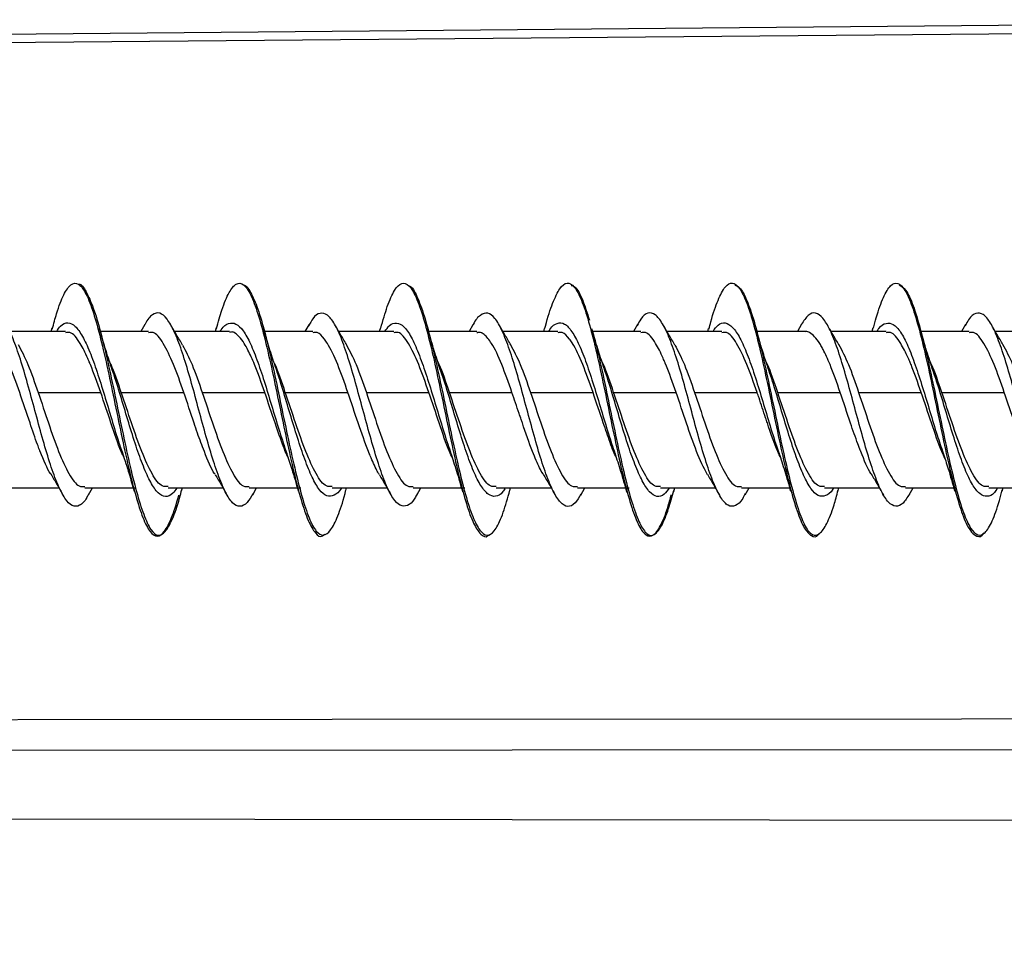
# Model space of a CAD drawing. Units: millimetres. Extents: x 69 to 1126, y 56 to 792.
# Drawn here: x 929 to 945, y 589 to 604 of the extents above; entities that cross this region are included whole.
import ezdxf

# ---------------------------------------------------------------- set-up
doc = ezdxf.new("R2010")
doc.units = ezdxf.units.MM
doc.header["$PDSIZE"] = -1
doc.layers.add('10', color=1, linetype='Continuous')
doc.styles.add('SLDTEXTSTYLE3', font='TXT', dxfattribs={"width": 0.7})
doc.dimstyles.new('SLDDIMSTYLE0', dxfattribs={"dimtxt": 12.733073, "dimasz": 12.733073, "dimexe": 0, "dimexo": 0.0625, "dimgap": 3.183268, "dimtad": 1, "dimdec": 1, "dimrnd": 1e-09, "dimzin": 12, "dimdsep": 46, "dimtxsty": 'SLDTEXTSTYLE3', "dimsah": 1, "dimcen": 0, "dimadec": 0, "dimazin": 3, "dimtfac": 1, "dimtdec": 1, "dimtofl": 0, "dimtmove": 0, "dimatfit": 3, "dimfxl": 1, "dimfrac": 2, "dimtolj": 1, "dimtzin": 12, "dimarcsym": 0})

# ---------------------------------------------------------------- blocks, each defined once
blk = doc.blocks.new('_D_1')
at = {"layer": '10', "color": 0, "lineweight": -2, "transparency": 16777216}
for p, q in [((855.805, 593.64), (855.805, 457.224)), ((960.825, 485.07), (960.825, 457.224)), ((868.538, 457.224), (948.092, 457.224))]:
    blk.add_line(p, q, dxfattribs=at)
at = {"layer": '10', "color": 0, "transparency": 16777216}
for points in [[(868.538, 459.346), (868.538, 455.102), (855.805, 457.224)], [(948.092, 459.346), (948.092, 455.102), (960.825, 457.224)]]:
    blk.add_solid(points, dxfattribs=at)
at = {"layer": 'Defpoints', "color": 0, "transparency": 16777216}
for p in [(855.805, 593.702), (960.825, 485.133), (960.825, 457.224)]:
    blk.add_point(p, dxfattribs=at)
at = {"layer": '10', "color": 0, "transparency": 16777216, "insert": (912.895, 473.14), "char_height": 12.73307, "attachment_point": 2, "style": 'SLDTEXTSTYLE3'}
blk.add_mtext('\\A1;105 [4.13]', dxfattribs=at)

msp = doc.modelspace()

# ---------------------------------------------------------------- linework, layer by layer
at = {"color": 7, "linetype": 'Continuous', "lineweight": 25}
for p, q in [((955.32, 604.231), (890.72, 603.667)), ((929.295, 599.071), (928.358, 599.071)), ((929.065, 599.129), (929.048, 599.071)), ((930.713, 599.071), (929.891, 599.071)), ((930.65, 599.188), (930.583, 599.071)), ((932.095, 599.071), (931.157, 599.071)), ((931.866, 599.131), (931.849, 599.071)), ((933.513, 599.071), (932.692, 599.071)), ((933.446, 599.185), (933.381, 599.071)), ((934.895, 599.071), (933.958, 599.071)), ((934.668, 599.135), (934.65, 599.071)), ((936.313, 599.071), (935.491, 599.071)), ((936.247, 599.183), (936.182, 599.071)), ((937.695, 599.071), (936.759, 599.071)), ((937.462, 599.12), (937.449, 599.071)), ((939.113, 599.071), (938.291, 599.071)), ((939.052, 599.191), (938.984, 599.071)), ((940.495, 599.071), (939.557, 599.071)), ((940.263, 599.119), (940.249, 599.071)), ((941.914, 599.071), (941.092, 599.071)), ((941.853, 599.196), (941.782, 599.071)), ((943.295, 599.071), (942.358, 599.071)), ((943.068, 599.135), (943.05, 599.071)), ((944.713, 599.071), (943.891, 599.071)), ((944.65, 599.19), (944.582, 599.071)), ((946.094, 599.071), (945.159, 599.071)), ((928.829, 598.03), (929.897, 598.03)), ((930.247, 598.03), (931.315, 598.03)), ((931.629, 598.03), (932.696, 598.03)), ((933.046, 598.03), (934.114, 598.03)), ((934.429, 598.03), (935.495, 598.03)), ((935.847, 598.03), (936.913, 598.03)), ((937.23, 598.03), (938.296, 598.03)), ((938.648, 598.03), (939.715, 598.03)), ((940.029, 598.03), (941.097, 598.03)), ((941.447, 598.03), (942.514, 598.03)), ((942.828, 598.03), (943.895, 598.03)), ((944.247, 598.03), (945.313, 598.03)), ((928.246, 596.401), (929.184, 596.401)), ((929.628, 596.401), (930.485, 596.401)), ((929.688, 596.281), (929.757, 596.401)), ((931.046, 596.401), (931.982, 596.401)), ((931.279, 596.356), (931.292, 596.401)), ((932.427, 596.401), (933.311, 596.401)), ((932.489, 596.284), (932.557, 596.401)), ((933.845, 596.401), (934.781, 596.401)), ((934.078, 596.355), (934.091, 596.401)), ((935.228, 596.401), (936.11, 596.401)), ((935.288, 596.277), (935.359, 596.401)), ((936.646, 596.401), (937.583, 596.401)), ((936.877, 596.354), (936.89, 596.401)), ((938.029, 596.401), (938.911, 596.401)), ((938.087, 596.277), (938.158, 596.401)), ((939.446, 596.401), (940.383, 596.401)), ((939.674, 596.341), (939.692, 596.401)), ((940.828, 596.401), (941.65, 596.401)), ((940.889, 596.283), (940.957, 596.401)), ((942.245, 596.401), (943.181, 596.401)), ((942.473, 596.336), (942.492, 596.401)), ((943.627, 596.401), (944.449, 596.401)), ((943.69, 596.282), (943.759, 596.401)), ((945.046, 596.401), (945.983, 596.401)), ((945.275, 596.347), (945.291, 596.401)), ((955.325, 591.94), (906.543, 591.906)), ((955.325, 590.713), (910.073, 590.776))]:
    msp.add_line(p, q, dxfattribs=at)
at = {"color": 7, "linetype": 'Continuous', "lineweight": 25, "flags": 128}
for points in [[(890.72, 603.808), (926.896, 604.134), (955.32, 604.39)], [(906.517, 592.435), (923.11, 592.446), (933.847, 592.454), (944.584, 592.461), (955.32, 592.469)]]:
    msp.add_lwpolyline(points, dxfattribs=at)
at = {"color": 7, "linetype": 'Continuous', "lineweight": 25}
for points, knots in [([(929.071, 599.111), (929.095, 599.202), (929.16, 599.447), (929.266, 599.715), (929.389, 599.894), (929.511, 599.906), (929.634, 599.757), (929.757, 599.454), (929.879, 599.023), (930.002, 598.494), (930.125, 597.91), (930.247, 597.311), (930.37, 596.745), (930.493, 596.253), (930.615, 595.874), (930.738, 595.633), (930.861, 595.553), (930.983, 595.632), (931.106, 595.883), (931.188, 596.114), (931.229, 596.278), (931.23, 596.28)], [0, 0, 0, 0, 0.03347, 0.090272, 0.147092, 0.203895, 0.260714, 0.317528, 0.374339, 0.431158, 0.487968, 0.544795, 0.601599, 0.658428, 0.71524, 0.772065, 0.82888, 0.885703, 0.942529, 0.999344, 1, 1, 1, 1]), ([(929.516, 599.873), (929.519, 599.874), (929.563, 599.889), (929.648, 599.757), (929.77, 599.491), (929.893, 599.08), (930.016, 598.564), (930.139, 597.986), (930.261, 597.391), (930.384, 596.819), (930.507, 596.323), (930.629, 595.931), (930.752, 595.666), (930.875, 595.564), (930.998, 595.632), (931.12, 595.856), (931.215, 596.113), (931.268, 596.325), (931.281, 596.375)], [0, 0, 0, 0, 0.005079, 0.074595, 0.144364, 0.213823, 0.283087, 0.352756, 0.422465, 0.491767, 0.561167, 0.630925, 0.7005, 0.769733, 0.839303, 0.909063, 0.978469, 1, 1, 1, 1]), ([(931.874, 599.12), (931.904, 599.231), (931.975, 599.49), (932.087, 599.756), (932.21, 599.907), (932.333, 599.893), (932.455, 599.717), (932.578, 599.392), (932.7, 598.942), (932.823, 598.401), (932.946, 597.811), (933.069, 597.215), (933.191, 596.657), (933.314, 596.183), (933.437, 595.821), (933.559, 595.617), (933.652, 595.547), (933.704, 595.599), (933.715, 595.61)], [0, 0, 0, 0, 0.049313, 0.115928, 0.182539, 0.249153, 0.315776, 0.382379, 0.449007, 0.515614, 0.582244, 0.64885, 0.715479, 0.782097, 0.848717, 0.915341, 0.981959, 1, 1, 1, 1]), ([(934.675, 599.127), (934.712, 599.257), (934.79, 599.531), (934.909, 599.792), (935.031, 599.917), (935.154, 599.876), (935.277, 599.674), (935.399, 599.326), (935.522, 598.858), (935.645, 598.306), (935.767, 597.712), (935.89, 597.119), (936.013, 596.572), (936.135, 596.114), (936.258, 595.774), (936.381, 595.598), (936.466, 595.544), (936.51, 595.595), (936.514, 595.599)], [0, 0, 0, 0, 0.060304, 0.127018, 0.193718, 0.260439, 0.327133, 0.393855, 0.460558, 0.527276, 0.593982, 0.660696, 0.727416, 0.794119, 0.860844, 0.92755, 0.994278, 1, 1, 1, 1]), ([(937.475, 599.125), (937.478, 599.138), (937.522, 599.316), (937.607, 599.566), (937.73, 599.827), (937.853, 599.922), (937.975, 599.853), (938.098, 599.626), (938.221, 599.256), (938.343, 598.773), (938.466, 598.21), (938.589, 597.613), (938.711, 597.024), (938.834, 596.489), (938.957, 596.048), (939.079, 595.735), (939.202, 595.571), (939.325, 595.57), (939.447, 595.736), (939.55, 595.985), (939.612, 596.212), (939.633, 596.289)], [0, 0, 0, 0, 0.004379, 0.061244, 0.118092, 0.174957, 0.231804, 0.288668, 0.345525, 0.402381, 0.459243, 0.516098, 0.572967, 0.629815, 0.686686, 0.74354, 0.800409, 0.857264, 0.91413, 0.970996, 1, 1, 1, 1]), ([(940.274, 599.109), (940.284, 599.152), (940.336, 599.358), (940.429, 599.62), (940.551, 599.855), (940.674, 599.922), (940.797, 599.828), (940.919, 599.574), (941.042, 599.184), (941.165, 598.684), (941.287, 598.113), (941.41, 597.514), (941.533, 596.931), (941.655, 596.409), (941.778, 595.988), (941.901, 595.693), (942.023, 595.571), (942.108, 595.553), (942.151, 595.62), (942.153, 595.624)], [0, 0, 0, 0, 0.017234, 0.082492, 0.147761, 0.213022, 0.278289, 0.343562, 0.408817, 0.474095, 0.539353, 0.604633, 0.669888, 0.735167, 0.800433, 0.865703, 0.930974, 0.996242, 1, 1, 1, 1]), ([(943.08, 599.126), (943.096, 599.187), (943.153, 599.407), (943.25, 599.669), (943.373, 599.877), (943.495, 599.918), (943.618, 599.796), (943.741, 599.519), (943.863, 599.108), (943.986, 598.594), (944.109, 598.015), (944.231, 597.415), (944.354, 596.84), (944.477, 596.332), (944.6, 595.929), (944.722, 595.66), (944.845, 595.564), (944.927, 595.563), (944.968, 595.634), (944.969, 595.635)], [0, 0, 0, 0, 0.024985, 0.08993, 0.154885, 0.219828, 0.284791, 0.349726, 0.41469, 0.479633, 0.544592, 0.609538, 0.674493, 0.739451, 0.804396, 0.869358, 0.934303, 0.99927, 1, 1, 1, 1]), ([(932.338, 599.859), (932.341, 599.859), (932.385, 599.861), (932.469, 599.72), (932.592, 599.434), (932.715, 598.991), (932.838, 598.462), (932.96, 597.88), (933.083, 597.285), (933.206, 596.728), (933.328, 596.244), (933.451, 595.866), (933.574, 595.638), (933.697, 595.572), (933.819, 595.656), (933.942, 595.905), (934.029, 596.161), (934.074, 596.344), (934.079, 596.363)], [0, 0, 0, 0, 0.005277, 0.075989, 0.146308, 0.216614, 0.28732, 0.35792, 0.428127, 0.498603, 0.569344, 0.639779, 0.710003, 0.780635, 0.851321, 0.921594, 0.991952, 1, 1, 1, 1]), ([(935.154, 599.849), (935.159, 599.848), (935.205, 599.844), (935.292, 599.683), (935.415, 599.357), (935.537, 598.9), (935.659, 598.363), (935.783, 597.774), (935.905, 597.184), (936.027, 596.633), (936.15, 596.162), (936.274, 595.819), (936.396, 595.619), (936.518, 595.568), (936.642, 595.687), (936.761, 595.954), (936.84, 596.228), (936.877, 596.36)], [0, 0, 0, 0, 0.008655, 0.079601, 0.150725, 0.22218, 0.293392, 0.364304, 0.435599, 0.507031, 0.57807, 0.649081, 0.720499, 0.791821, 0.862742, 0.933923, 1, 1, 1, 1]), ([(937.922, 599.856), (937.945, 599.851), (938.009, 599.838), (938.114, 599.636), (938.195, 599.387), (938.236, 599.262)], [0, 0, 0, 0, 0.21802, 0.608418, 1, 1, 1, 1]), ([(940.717, 599.862), (940.749, 599.847), (940.822, 599.813), (940.935, 599.582), (941.058, 599.212), (941.181, 598.717), (941.303, 598.154), (941.426, 597.56), (941.549, 596.978), (941.672, 596.457), (941.794, 596.029), (941.917, 595.722), (942.04, 595.58), (942.162, 595.599), (942.285, 595.774), (942.39, 596.033), (942.453, 596.272), (942.475, 596.358)], [0, 0, 0, 0, 0.054305, 0.124307, 0.193905, 0.263558, 0.333587, 0.403463, 0.472975, 0.542798, 0.612843, 0.682551, 0.752108, 0.822077, 0.892047, 0.961606, 1, 1, 1, 1]), ([(943.521, 599.866), (943.559, 599.843), (943.637, 599.796), (943.758, 599.53), (943.88, 599.126), (944.002, 598.62), (944.125, 598.05), (944.249, 597.454), (944.371, 596.882), (944.493, 596.37), (944.616, 595.958), (944.739, 595.691), (944.861, 595.576), (944.984, 595.611), (945.107, 595.819), (945.205, 596.086), (945.261, 596.305), (945.277, 596.367)], [0, 0, 0, 0, 0.064633, 0.13425, 0.204098, 0.274236, 0.344095, 0.413707, 0.483717, 0.553812, 0.623506, 0.693239, 0.763354, 0.833326, 0.902926, 0.97283, 1, 1, 1, 1]), ([(929.692, 596.3), (929.681, 596.278), (929.629, 596.172), (929.536, 596.087), (929.411, 596.077), (929.287, 596.208), (929.163, 596.448), (929.038, 596.787), (928.914, 597.205), (928.79, 597.662), (928.666, 598.125), (928.541, 598.558), (928.416, 598.923), (928.293, 599.2), (928.168, 599.371), (928.043, 599.401), (927.937, 599.332), (927.872, 599.213), (927.848, 599.169)], [0, 0, 0, 0, 0.017157, 0.084625, 0.151778, 0.219263, 0.286903, 0.354188, 0.421429, 0.489048, 0.556576, 0.623736, 0.691154, 0.758809, 0.826158, 0.893349, 0.960927, 1, 1, 1, 1]), ([(932.492, 596.299), (932.46, 596.245), (932.386, 596.123), (932.271, 596.069), (932.147, 596.124), (932.022, 596.318), (931.898, 596.617), (931.774, 596.998), (931.649, 597.439), (931.525, 597.904), (931.401, 598.355), (931.276, 598.762), (931.152, 599.083), (931.028, 599.299), (930.904, 599.405), (930.779, 599.369), (930.694, 599.281), (930.65, 599.187), (930.648, 599.182)], [0, 0, 0, 0, 0.052647, 0.120277, 0.187543, 0.254796, 0.32242, 0.38993, 0.457082, 0.524515, 0.592164, 0.659493, 0.726692, 0.794279, 0.861841, 0.929017, 0.996382, 1, 1, 1, 1]), ([(935.292, 596.298), (935.28, 596.272), (935.226, 596.161), (935.13, 596.088), (935.006, 596.085), (934.882, 596.211), (934.757, 596.457), (934.633, 596.808), (934.509, 597.225), (934.385, 597.682), (934.26, 598.143), (934.136, 598.572), (934.012, 598.941), (933.887, 599.215), (933.763, 599.369), (933.639, 599.397), (933.532, 599.333), (933.467, 599.209), (933.443, 599.164)], [0, 0, 0, 0, 0.020083, 0.087175, 0.154629, 0.221945, 0.288919, 0.356192, 0.423659, 0.490794, 0.557828, 0.625248, 0.69262, 0.759611, 0.826816, 0.89429, 0.961491, 1, 1, 1, 1]), ([(938.09, 596.294), (938.057, 596.238), (937.982, 596.113), (937.865, 596.065), (937.741, 596.138), (937.617, 596.329), (937.493, 596.626), (937.368, 597.017), (937.244, 597.461), (937.12, 597.925), (936.995, 598.376), (936.871, 598.773), (936.747, 599.093), (936.623, 599.314), (936.498, 599.407), (936.374, 599.357), (936.29, 599.275), (936.247, 599.181), (936.245, 599.178)], [0, 0, 0, 0, 0.054196, 0.121327, 0.188776, 0.256398, 0.323674, 0.390881, 0.458471, 0.525988, 0.593131, 0.660513, 0.728146, 0.795488, 0.862648, 0.930194, 0.997758, 1, 1, 1, 1]), ([(940.893, 596.303), (940.878, 596.274), (940.822, 596.163), (940.726, 596.085), (940.601, 596.08), (940.476, 596.222), (940.352, 596.476), (940.228, 596.822), (940.103, 597.242), (939.979, 597.702), (939.855, 598.163), (939.731, 598.594), (939.606, 598.954), (939.482, 599.218), (939.358, 599.377), (939.233, 599.402), (939.13, 599.326), (939.069, 599.209), (939.049, 599.171)], [0, 0, 0, 0, 0.023389, 0.091027, 0.158309, 0.225553, 0.293173, 0.360697, 0.427856, 0.495278, 0.562932, 0.630278, 0.69747, 0.76505, 0.832626, 0.899813, 0.967166, 1, 1, 1, 1]), ([(943.694, 596.295), (943.657, 596.237), (943.579, 596.113), (943.461, 596.072), (943.336, 596.138), (943.211, 596.336), (943.087, 596.647), (942.963, 597.036), (942.839, 597.479), (942.714, 597.944), (942.59, 598.391), (942.466, 598.791), (942.341, 599.11), (942.217, 599.315), (942.093, 599.401), (941.971, 599.374), (941.89, 599.25), (941.851, 599.19)], [0, 0, 0, 0, 0.058938, 0.126652, 0.194247, 0.261488, 0.329013, 0.39675, 0.464164, 0.531454, 0.599132, 0.66678, 0.734043, 0.8015, 0.86924, 0.936721, 1, 1, 1, 1]), ([(946.491, 596.298), (946.475, 596.267), (946.419, 596.153), (946.32, 596.077), (946.195, 596.091), (946.072, 596.231), (945.947, 596.482), (945.822, 596.839), (945.698, 597.263), (945.574, 597.722), (945.449, 598.183), (945.325, 598.607), (945.201, 598.966), (945.077, 599.234), (944.952, 599.381), (944.828, 599.392), (944.726, 599.323), (944.666, 599.206), (944.647, 599.17)], [0, 0, 0, 0, 0.025361, 0.092512, 0.159968, 0.227615, 0.294925, 0.362142, 0.429744, 0.497292, 0.564461, 0.631849, 0.699503, 0.76688, 0.834052, 0.901608, 0.969202, 1, 1, 1, 1]), ([(929.145, 599.071), (929.167, 599.104), (929.23, 599.198), (929.336, 599.238), (929.461, 599.177), (929.585, 599.001), (929.709, 598.734), (929.835, 598.387), (929.959, 597.986), (930.083, 597.571), (930.189, 597.218), (930.254, 597.039), (930.277, 596.976)], [0, 0, 0, 0, 0.058862, 0.1688, 0.278622, 0.38906, 0.499379, 0.609098, 0.719208, 0.829715, 0.939746, 1, 1, 1, 1]), ([(931.937, 599.071), (931.943, 599.081), (931.989, 599.164), (932.078, 599.221), (932.203, 599.217), (932.327, 599.096), (932.452, 598.874), (932.577, 598.556), (932.701, 598.176), (932.825, 597.765), (932.949, 597.351), (933.03, 597.109), (933.07, 596.99)], [0, 0, 0, 0, 0.013901, 0.123556, 0.233733, 0.344172, 0.454045, 0.563836, 0.674237, 0.784493, 0.894159, 1, 1, 1, 1]), ([(934.743, 599.071), (934.768, 599.107), (934.836, 599.201), (934.944, 599.23), (935.069, 599.171), (935.194, 598.99), (935.318, 598.71), (935.442, 598.359), (935.567, 597.959), (935.693, 597.543), (935.794, 597.207), (935.854, 597.04), (935.872, 596.988)], [0, 0, 0, 0, 0.067868, 0.178562, 0.288964, 0.398864, 0.509306, 0.619985, 0.730085, 0.840139, 0.950797, 1, 1, 1, 1]), ([(937.541, 599.071), (937.548, 599.083), (937.596, 599.166), (937.686, 599.222), (937.811, 599.219), (937.936, 599.083), (938.06, 598.849), (938.184, 598.533), (938.31, 598.15), (938.434, 597.736), (938.553, 597.334), (938.632, 597.102), (938.668, 596.993)], [0, 0, 0, 0, 0.018433, 0.129245, 0.239433, 0.34978, 0.460664, 0.57123, 0.681316, 0.791961, 0.902817, 1, 1, 1, 1]), ([(940.343, 599.071), (940.371, 599.112), (940.441, 599.21), (940.553, 599.233), (940.677, 599.156), (940.802, 598.972), (940.927, 598.692), (941.052, 598.333), (941.176, 597.929), (941.3, 597.514), (941.4, 597.186), (941.458, 597.03), (941.474, 596.986)], [0, 0, 0, 0, 0.075606, 0.185449, 0.295909, 0.406427, 0.516321, 0.626406, 0.737013, 0.847278, 0.957088, 1, 1, 1, 1]), ([(943.14, 599.071), (943.15, 599.088), (943.202, 599.175), (943.295, 599.222), (943.419, 599.208), (943.544, 599.075), (943.669, 598.833), (943.793, 598.505), (943.917, 598.121), (944.043, 597.708), (944.16, 597.316), (944.236, 597.093), (944.27, 596.992)], [0, 0, 0, 0, 0.026444, 0.136695, 0.247359, 0.357559, 0.46746, 0.577983, 0.688536, 0.798463, 0.908617, 1, 1, 1, 1]), ([(928.514, 598.03), (928.455, 598.196), (928.359, 598.468), (928.244, 598.727), (928.129, 598.935), (928.04, 599.026), (927.957, 599.068), (927.932, 599.059), (927.912, 599.052)], [0, 0, 0, 0, 0.291112, 0.475751, 0.58247, 0.872642, 0.902116, 1, 1, 1, 1]), ([(929.897, 598.03), (929.838, 598.197), (929.779, 598.364), (929.72, 598.506), (929.72, 598.506), (929.72, 598.506), (929.719, 598.509), (929.715, 598.518), (929.701, 598.553), (929.644, 598.687), (929.532, 598.904), (929.404, 599.071), (929.32, 599.052), (929.295, 599.046)], [0, 0, 0, 0, 0.290777, 0.29079, 0.290882, 0.291128, 0.292045, 0.295579, 0.309451, 0.364394, 0.582437, 0.87311, 1, 1, 1, 1]), ([(930.07, 598.489), (930.033, 598.6), (929.967, 598.8), (929.904, 599.023), (929.877, 599.122)], [0, 0, 0, 0, 0.558909, 1, 1, 1, 1]), ([(931.315, 598.03), (931.256, 598.197), (931.138, 598.529), (930.964, 598.886), (930.823, 599.071), (930.739, 599.052), (930.713, 599.046)], [0, 0, 0, 0, 0.291486, 0.582047, 0.87257, 1, 1, 1, 1]), ([(931.294, 598.839), (931.259, 598.897), (931.19, 599.013), (931.122, 599.131), (931.088, 599.191)], [0, 0, 0, 0, 0.496305, 1, 1, 1, 1]), ([(932.696, 598.03), (932.638, 598.196), (932.543, 598.469), (932.425, 598.727), (932.309, 598.935), (932.223, 599.027), (932.14, 599.068), (932.114, 599.059), (932.095, 599.053)], [0, 0, 0, 0, 0.290527, 0.476991, 0.582258, 0.872893, 0.90646, 1, 1, 1, 1]), ([(932.871, 598.485), (932.838, 598.584), (932.77, 598.786), (932.706, 599.017), (932.674, 599.134)], [0, 0, 0, 0, 0.491622, 1, 1, 1, 1]), ([(934.114, 598.03), (934.056, 598.196), (933.941, 598.529), (933.819, 598.776), (933.745, 598.894), (933.687, 598.976), (933.607, 599.069), (933.539, 599.053), (933.513, 599.046)], [0, 0, 0, 0, 0.291245, 0.581606, 0.590262, 0.663928, 0.872926, 1, 1, 1, 1]), ([(934.098, 598.836), (934.063, 598.893), (933.994, 599.009), (933.926, 599.128), (933.892, 599.187)], [0, 0, 0, 0, 0.496715, 1, 1, 1, 1]), ([(935.495, 598.03), (935.437, 598.197), (935.322, 598.531), (935.146, 598.887), (935.003, 599.072), (934.92, 599.052), (934.895, 599.046)], [0, 0, 0, 0, 0.29126, 0.582602, 0.873804, 1, 1, 1, 1]), ([(935.673, 598.476), (935.64, 598.576), (935.572, 598.778), (935.507, 599.011), (935.474, 599.129)], [0, 0, 0, 0, 0.491128, 1, 1, 1, 1]), ([(936.913, 598.03), (936.855, 598.196), (936.739, 598.529), (936.582, 598.858), (936.47, 598.997), (936.413, 599.038), (936.37, 599.064), (936.34, 599.053), (936.313, 599.044)], [0, 0, 0, 0, 0.291277, 0.581647, 0.787288, 0.845221, 0.862902, 1, 1, 1, 1]), ([(936.895, 598.84), (936.86, 598.898), (936.791, 599.015), (936.723, 599.134), (936.688, 599.194)], [0, 0, 0, 0, 0.496433, 1, 1, 1, 1]), ([(938.296, 598.03), (938.238, 598.196), (938.12, 598.527), (938.002, 598.776), (937.927, 598.896), (937.868, 598.978), (937.786, 599.069), (937.72, 599.053), (937.695, 599.046)], [0, 0, 0, 0, 0.29074, 0.581402, 0.592325, 0.668982, 0.87313, 1, 1, 1, 1]), ([(938.475, 598.473), (938.442, 598.571), (938.375, 598.77), (938.311, 598.998), (938.278, 599.114)], [0, 0, 0, 0, 0.492396, 1, 1, 1, 1]), ([(938.281, 599.095), (938.307, 599), (938.374, 598.756), (938.482, 598.257), (938.604, 597.668), (938.727, 597.079), (938.85, 596.539), (938.973, 596.097), (939.095, 595.774), (939.217, 595.591), (939.341, 595.577), (939.463, 595.735), (939.575, 595.995), (939.646, 596.25), (939.676, 596.358)], [0, 0, 0, 0, 0.056081, 0.143726, 0.231888, 0.320038, 0.407671, 0.495506, 0.583759, 0.671724, 0.759305, 0.847352, 0.935582, 1, 1, 1, 1]), ([(939.715, 598.03), (939.656, 598.197), (939.596, 598.364), (939.536, 598.509), (939.532, 598.519), (939.517, 598.556), (939.461, 598.689), (939.35, 598.905), (939.222, 599.071), (939.138, 599.052), (939.113, 599.046)], [0, 0, 0, 0, 0.291207, 0.291872, 0.297142, 0.311808, 0.367322, 0.582464, 0.872712, 1, 1, 1, 1]), ([(939.693, 598.839), (939.659, 598.897), (939.59, 599.013), (939.522, 599.132), (939.488, 599.192)], [0, 0, 0, 0, 0.496329, 1, 1, 1, 1]), ([(941.097, 598.03), (941.038, 598.196), (940.921, 598.529), (940.745, 598.886), (940.605, 599.071), (940.521, 599.052), (940.495, 599.046)], [0, 0, 0, 0, 0.290928, 0.581889, 0.872937, 1, 1, 1, 1]), ([(941.272, 598.482), (941.243, 598.568), (941.177, 598.766), (941.115, 598.986), (941.081, 599.11)], [0, 0, 0, 0, 0.435919, 1, 1, 1, 1]), ([(942.514, 598.03), (942.456, 598.196), (942.359, 598.475), (942.248, 598.715), (942.19, 598.821), (942.112, 598.95), (942.029, 599.036), (941.945, 599.076), (941.919, 599.068), (941.914, 599.066)], [0, 0, 0, 0, 0.29102, 0.485861, 0.546434, 0.582297, 0.872349, 0.971439, 1, 1, 1, 1]), ([(942.492, 598.844), (942.458, 598.901), (942.39, 599.014), (942.323, 599.131), (942.29, 599.189)], [0, 0, 0, 0, 0.497123, 1, 1, 1, 1]), ([(943.895, 598.03), (943.837, 598.197), (943.779, 598.366), (943.716, 598.519), (943.7, 598.558), (943.642, 598.692), (943.529, 598.906), (943.404, 599.072), (943.32, 599.052), (943.295, 599.046)], [0, 0, 0, 0, 0.290986, 0.293705, 0.314322, 0.370875, 0.583038, 0.873908, 1, 1, 1, 1]), ([(944.07, 598.486), (944.033, 598.597), (943.967, 598.796), (943.905, 599.019), (943.878, 599.118)], [0, 0, 0, 0, 0.557527, 1, 1, 1, 1]), ([(945.313, 598.03), (945.255, 598.197), (945.14, 598.531), (944.964, 598.886), (944.821, 599.071), (944.738, 599.052), (944.713, 599.046)], [0, 0, 0, 0, 0.291573, 0.582255, 0.872888, 1, 1, 1, 1]), ([(945.29, 598.848), (945.256, 598.905), (945.189, 599.019), (945.122, 599.135), (945.089, 599.194)], [0, 0, 0, 0, 0.497182, 1, 1, 1, 1]), ([(928.487, 598.848), (928.543, 598.743), (928.657, 598.528), (928.771, 598.199), (928.829, 598.03)], [0, 0, 0, 0, 0.488226, 1, 1, 1, 1]), ([(931.292, 598.838), (931.346, 598.736), (931.458, 598.524), (931.571, 598.199), (931.629, 598.03)], [0, 0, 0, 0, 0.480736, 1, 1, 1, 1]), ([(934.089, 598.844), (934.144, 598.74), (934.257, 598.526), (934.37, 598.198), (934.429, 598.03)], [0, 0, 0, 0, 0.484727, 1, 1, 1, 1]), ([(936.886, 598.851), (936.942, 598.745), (937.057, 598.529), (937.171, 598.199), (937.23, 598.03)], [0, 0, 0, 0, 0.490393, 1, 1, 1, 1]), ([(939.691, 598.839), (939.746, 598.737), (939.858, 598.524), (939.971, 598.199), (940.029, 598.03)], [0, 0, 0, 0, 0.481799, 1, 1, 1, 1]), ([(942.485, 598.853), (942.541, 598.747), (942.656, 598.53), (942.77, 598.198), (942.828, 598.029)], [0, 0, 0, 0, 0.491944, 1, 1, 1, 1]), ([(945.284, 598.856), (945.34, 598.749), (945.456, 598.531), (945.571, 598.198), (945.629, 598.03)], [0, 0, 0, 0, 0.493599, 1, 1, 1, 1]), ([(930.247, 598.03), (930.189, 598.205), (930.122, 598.408), (930.054, 598.543), (930.045, 598.561)], [0, 0, 0, 0, 0.866224, 1, 1, 1, 1]), ([(933.046, 598.03), (932.988, 598.205), (932.917, 598.417), (932.846, 598.559), (932.833, 598.584)], [0, 0, 0, 0, 0.820464, 1, 1, 1, 1]), ([(935.847, 598.03), (935.789, 598.205), (935.721, 598.409), (935.653, 598.545), (935.643, 598.564)], [0, 0, 0, 0, 0.860185, 1, 1, 1, 1]), ([(938.648, 598.03), (938.589, 598.204), (938.517, 598.421), (938.444, 598.566), (938.43, 598.594)], [0, 0, 0, 0, 0.802804, 1, 1, 1, 1]), ([(941.447, 598.03), (941.388, 598.206), (941.322, 598.407), (941.255, 598.541), (941.246, 598.557)], [0, 0, 0, 0, 0.874341, 1, 1, 1, 1]), ([(944.247, 598.03), (944.188, 598.204), (944.114, 598.426), (944.04, 598.573), (944.024, 598.604)], [0, 0, 0, 0, 0.78506, 1, 1, 1, 1]), ([(931.195, 596.401), (931.172, 596.368), (931.107, 596.275), (931, 596.238), (930.874, 596.299), (930.749, 596.482), (930.625, 596.757), (930.499, 597.107), (930.374, 597.511), (930.249, 597.928), (930.146, 598.271), (930.084, 598.442), (930.064, 598.496)], [0, 0, 0, 0, 0.062332, 0.173114, 0.283336, 0.39405, 0.505071, 0.615542, 0.725878, 0.836838, 0.947685, 1, 1, 1, 1]), ([(934.006, 596.401), (934.006, 596.4), (933.963, 596.322), (933.879, 596.267), (933.754, 596.247), (933.629, 596.352), (933.503, 596.571), (933.378, 596.881), (933.253, 597.253), (933.128, 597.667), (933.002, 598.079), (932.917, 598.362), (932.872, 598.479), (932.87, 598.486)], [0, 0, 0, 0, 0.002106, 0.112158, 0.222607, 0.332572, 0.442272, 0.552598, 0.662919, 0.772614, 0.882585, 0.993033, 1, 1, 1, 1]), ([(936.799, 596.401), (936.785, 596.379), (936.73, 596.288), (936.632, 596.242), (936.507, 596.276), (936.382, 596.424), (936.257, 596.673), (936.131, 597.012), (936.007, 597.405), (935.882, 597.821), (935.768, 598.199), (935.697, 598.403), (935.667, 598.488)], [0, 0, 0, 0, 0.03637, 0.146613, 0.257466, 0.368422, 0.478751, 0.589228, 0.700249, 0.810954, 0.921175, 1, 1, 1, 1]), ([(939.597, 596.401), (939.568, 596.362), (939.498, 596.266), (939.386, 596.236), (939.26, 596.317), (939.136, 596.509), (939.011, 596.791), (938.885, 597.15), (938.76, 597.558), (938.635, 597.974), (938.538, 598.296), (938.483, 598.444), (938.47, 598.48)], [0, 0, 0, 0, 0.076143, 0.187019, 0.297901, 0.409381, 0.520642, 0.631341, 0.742535, 0.854037, 0.964986, 1, 1, 1, 1]), ([(942.403, 596.401), (942.398, 596.394), (942.352, 596.314), (942.265, 596.259), (942.14, 596.25), (942.014, 596.371), (941.889, 596.603), (941.764, 596.919), (941.639, 597.297), (941.513, 597.712), (941.391, 598.123), (941.31, 598.366), (941.271, 598.484)], [0, 0, 0, 0, 0.011125, 0.122003, 0.232766, 0.342923, 0.453475, 0.564426, 0.674889, 0.785087, 0.895915, 1, 1, 1, 1]), ([(945.198, 596.401), (945.18, 596.373), (945.12, 596.279), (945.018, 596.243), (944.893, 596.286), (944.768, 596.444), (944.642, 596.708), (944.518, 597.054), (944.393, 597.45), (944.267, 597.868), (944.158, 598.231), (944.09, 598.422), (944.064, 598.496)], [0, 0, 0, 0, 0.047902, 0.158177, 0.268927, 0.379271, 0.489231, 0.599801, 0.710472, 0.820517, 0.930712, 1, 1, 1, 1]), ([(929.05, 596.633), (929.047, 596.637), (928.986, 596.71), (928.922, 596.876), (928.863, 597.023), (928.862, 597.026), (928.858, 597.036), (928.843, 597.074), (928.787, 597.224), (928.676, 597.55), (928.573, 597.855), (928.514, 598.03)], [0, 0, 0, 0, 0.019005, 0.3455, 0.345722, 0.347323, 0.35164, 0.367756, 0.429905, 0.673163, 1, 1, 1, 1]), ([(928.829, 598.03), (928.888, 597.855), (929.004, 597.506), (929.179, 597.003), (929.354, 596.623), (929.504, 596.414), (929.595, 596.423), (929.628, 596.427)], [0, 0, 0, 0, 0.219051, 0.438102, 0.657154, 0.876205, 1, 1, 1, 1]), ([(930.296, 596.915), (930.28, 596.949), (930.204, 597.106), (930.071, 597.511), (929.955, 597.857), (929.897, 598.03)], [0, 0, 0, 0, 0.12509, 0.562643, 1, 1, 1, 1]), ([(931.046, 596.427), (931.013, 596.423), (930.922, 596.413), (930.772, 596.623), (930.597, 597.002), (930.422, 597.506), (930.306, 597.855), (930.247, 598.03)], [0, 0, 0, 0, 0.123682, 0.342762, 0.561841, 0.780921, 1, 1, 1, 1]), ([(931.85, 596.633), (931.846, 596.637), (931.785, 596.71), (931.685, 596.97), (931.566, 597.28), (931.45, 597.621), (931.373, 597.855), (931.315, 598.03)], [0, 0, 0, 0, 0.019388, 0.345704, 0.563466, 0.673379, 1, 1, 1, 1]), ([(931.629, 598.03), (931.687, 597.855), (931.804, 597.506), (931.979, 597.002), (932.154, 596.623), (932.303, 596.413), (932.395, 596.423), (932.427, 596.427)], [0, 0, 0, 0, 0.2191, 0.4382, 0.6573, 0.8764, 1, 1, 1, 1]), ([(933.1, 596.907), (933.082, 596.944), (933.054, 597), (932.978, 597.201), (932.86, 597.534), (932.754, 597.855), (932.696, 598.03)], [0, 0, 0, 0, 0.133474, 0.207419, 0.567294, 1, 1, 1, 1]), ([(933.845, 596.427), (933.812, 596.423), (933.721, 596.413), (933.571, 596.623), (933.396, 597.002), (933.221, 597.506), (933.105, 597.855), (933.046, 598.03)], [0, 0, 0, 0, 0.123682, 0.342762, 0.561841, 0.780921, 1, 1, 1, 1]), ([(934.655, 596.625), (934.649, 596.631), (934.633, 596.649), (934.599, 596.718), (934.551, 596.814), (934.503, 596.927), (934.417, 597.142), (934.288, 597.506), (934.172, 597.855), (934.114, 598.03)], [0, 0, 0, 0, 0.030964, 0.086827, 0.193484, 0.301003, 0.35497, 0.677395, 1, 1, 1, 1]), ([(934.429, 598.03), (934.487, 597.855), (934.604, 597.505), (934.779, 597.002), (934.954, 596.623), (935.103, 596.413), (935.195, 596.423), (935.228, 596.427)], [0, 0, 0, 0, 0.21909, 0.438181, 0.657271, 0.876362, 1, 1, 1, 1]), ([(935.899, 596.908), (935.881, 596.945), (935.805, 597.104), (935.672, 597.511), (935.554, 597.857), (935.495, 598.03)], [0, 0, 0, 0, 0.131943, 0.565735, 1, 1, 1, 1]), ([(936.646, 596.427), (936.613, 596.423), (936.522, 596.413), (936.372, 596.623), (936.197, 597.002), (936.022, 597.506), (935.905, 597.855), (935.847, 598.03)], [0, 0, 0, 0, 0.123682, 0.342762, 0.561841, 0.780921, 1, 1, 1, 1]), ([(937.451, 596.632), (937.447, 596.637), (937.406, 596.684), (937.343, 596.832), (937.226, 597.106), (937.142, 597.357), (937.065, 597.583), (937.006, 597.757), (936.954, 597.911), (936.913, 598.03)], [0, 0, 0, 0, 0.020849, 0.228321, 0.34754, 0.67301, 0.709347, 0.776047, 1, 1, 1, 1]), ([(937.23, 598.03), (937.288, 597.855), (937.405, 597.506), (937.58, 597.002), (937.755, 596.623), (937.905, 596.413), (937.996, 596.423), (938.029, 596.427)], [0, 0, 0, 0, 0.219081, 0.438162, 0.657242, 0.876323, 1, 1, 1, 1]), ([(938.695, 596.916), (938.679, 596.95), (938.642, 597.024), (938.568, 597.229), (938.452, 597.563), (938.355, 597.854), (938.296, 598.03)], [0, 0, 0, 0, 0.123647, 0.272523, 0.562761, 1, 1, 1, 1]), ([(939.446, 596.427), (939.413, 596.423), (939.322, 596.413), (939.172, 596.623), (938.998, 597.002), (938.823, 597.506), (938.706, 597.855), (938.648, 598.03)], [0, 0, 0, 0, 0.123682, 0.342762, 0.561841, 0.780921, 1, 1, 1, 1]), ([(940.251, 596.627), (940.247, 596.633), (940.186, 596.734), (940.063, 597.005), (939.889, 597.504), (939.773, 597.855), (939.715, 598.03)], [0, 0, 0, 0, 0.021303, 0.347412, 0.673584, 1, 1, 1, 1]), ([(940.029, 598.03), (940.087, 597.855), (940.204, 597.506), (940.379, 597.002), (940.554, 596.623), (940.704, 596.413), (940.795, 596.423), (940.828, 596.427)], [0, 0, 0, 0, 0.219088, 0.438176, 0.657263, 0.876351, 1, 1, 1, 1]), ([(941.499, 596.91), (941.482, 596.946), (941.406, 597.104), (941.318, 597.367), (941.231, 597.624), (941.184, 597.768), (941.136, 597.914), (941.107, 597.999), (941.097, 598.03)], [0, 0, 0, 0, 0.130828, 0.564282, 0.637588, 0.782137, 0.92205, 1, 1, 1, 1]), ([(942.245, 596.427), (942.212, 596.423), (942.121, 596.413), (941.971, 596.623), (941.796, 597.002), (941.622, 597.506), (941.505, 597.855), (941.447, 598.03)], [0, 0, 0, 0, 0.123682, 0.342762, 0.561841, 0.780921, 1, 1, 1, 1]), ([(943.046, 596.637), (943.043, 596.64), (942.982, 596.712), (942.921, 596.881), (942.847, 597.069), (942.788, 597.222), (942.671, 597.553), (942.572, 597.855), (942.514, 598.03)], [0, 0, 0, 0, 0.013811, 0.341798, 0.351537, 0.434814, 0.671397, 1, 1, 1, 1]), ([(942.828, 598.029), (942.887, 597.855), (943.003, 597.505), (943.178, 597.002), (943.353, 596.623), (943.503, 596.413), (943.594, 596.423), (943.627, 596.427)], [0, 0, 0, 0, 0.219106, 0.438213, 0.657319, 0.876425, 1, 1, 1, 1]), ([(944.301, 596.902), (944.282, 596.941), (944.206, 597.105), (944.071, 597.51), (943.954, 597.857), (943.895, 598.03)], [0, 0, 0, 0, 0.135129, 0.567501, 1, 1, 1, 1]), ([(945.046, 596.427), (945.013, 596.423), (944.922, 596.413), (944.772, 596.623), (944.597, 597.002), (944.422, 597.506), (944.305, 597.855), (944.247, 598.03)], [0, 0, 0, 0, 0.123682, 0.342762, 0.561841, 0.780921, 1, 1, 1, 1]), ([(945.846, 596.637), (945.843, 596.64), (945.782, 596.712), (945.663, 597.017), (945.491, 597.503), (945.372, 597.854), (945.313, 598.03)], [0, 0, 0, 0, 0.01284, 0.341735, 0.670572, 1, 1, 1, 1]), ([(930.27, 596.987), (930.307, 596.874), (930.374, 596.672), (930.437, 596.446), (930.465, 596.346)], [0, 0, 0, 0, 0.559016, 1, 1, 1, 1]), ([(933.068, 596.994), (933.098, 596.905), (933.167, 596.701), (933.23, 596.476), (933.265, 596.348)], [0, 0, 0, 0, 0.436282, 1, 1, 1, 1]), ([(935.866, 597), (935.9, 596.899), (935.969, 596.692), (936.035, 596.455), (936.068, 596.334)], [0, 0, 0, 0, 0.490904, 1, 1, 1, 1]), ([(938.666, 596.997), (938.7, 596.895), (938.769, 596.689), (938.835, 596.451), (938.869, 596.331)], [0, 0, 0, 0, 0.491949, 1, 1, 1, 1]), ([(941.468, 596.994), (941.501, 596.895), (941.569, 596.693), (941.634, 596.461), (941.667, 596.343)], [0, 0, 0, 0, 0.492103, 1, 1, 1, 1]), ([(944.269, 596.992), (944.298, 596.905), (944.366, 596.703), (944.429, 596.476), (944.465, 596.348)], [0, 0, 0, 0, 0.433141, 1, 1, 1, 1]), ([(929.047, 596.634), (929.081, 596.576), (929.15, 596.461), (929.218, 596.343), (929.252, 596.284)], [0, 0, 0, 0, 0.496329, 1, 1, 1, 1]), ([(931.85, 596.626), (931.885, 596.569), (931.954, 596.453), (932.021, 596.334), (932.055, 596.274)], [0, 0, 0, 0, 0.496399, 1, 1, 1, 1]), ([(934.651, 596.624), (934.684, 596.567), (934.753, 596.452), (934.82, 596.335), (934.854, 596.276)], [0, 0, 0, 0, 0.497038, 1, 1, 1, 1]), ([(937.448, 596.631), (937.482, 596.574), (937.55, 596.46), (937.617, 596.344), (937.65, 596.285)], [0, 0, 0, 0, 0.496784, 1, 1, 1, 1]), ([(940.247, 596.633), (940.281, 596.576), (940.35, 596.46), (940.417, 596.342), (940.451, 596.283)], [0, 0, 0, 0, 0.496389, 1, 1, 1, 1]), ([(943.044, 596.635), (943.079, 596.577), (943.147, 596.461), (943.215, 596.343), (943.249, 596.283)], [0, 0, 0, 0, 0.496693, 1, 1, 1, 1])]:
    msp.add_open_spline(points, degree=3, knots=knots, dxfattribs=at)

# ---------------------------------------------------------------- dimensions: what is measured, and where the dimension line sits
at = {"layer": '10'}
dim = msp.add_linear_dim(base=(960.825, 457.224), p1=(855.805, 593.702), p2=(960.825, 485.133), dimstyle='SLDDIMSTYLE0', dxfattribs=at)
dim.commit()
dim.dimension.update_dxf_attribs({"geometry": '_D_1', "text_midpoint": (912.895, 457.224), "dimtype": 160})

doc.saveas('drawing.dxf')
